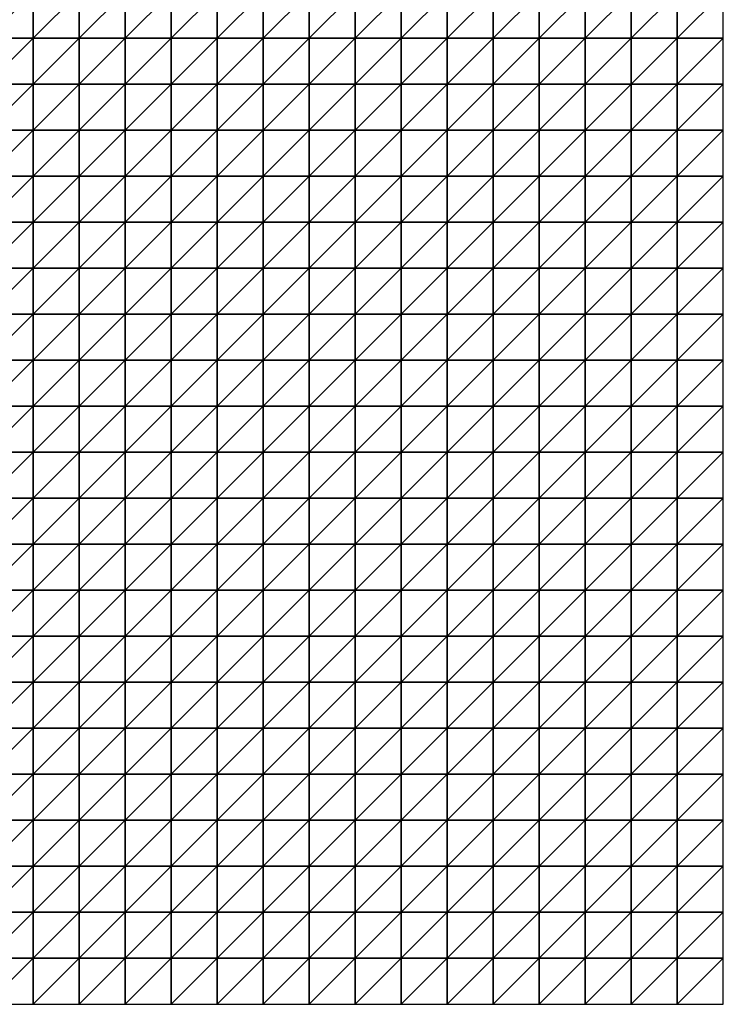
# Model space of a CAD drawing. Units: metres. Extents: x -5 to 5, y -5 to 5.
# Drawn here: x 2.45 to 5, y -5 to -1.43 of the extents above; entities that cross this region are included whole.
import ezdxf

# ---------------------------------------------------------------- set-up
doc = ezdxf.new("R2010")
doc.units = ezdxf.units.M
doc.layers.add('72_OFML_INSERT', color=7, linetype='Continuous')
doc.layers.add('72_OFML_ROOM4_D3_R4_GROUND', color=7, linetype='Continuous')

# ---------------------------------------------------------------- blocks, each defined once
blk = doc.blocks.new('72OFML_ROOM431332511850001')
mesh = blk.add_polyface()
corners = [(7, -6.3333), (7, -6.1667), (6.8333, -6.3333), (7, -6.5), (6.8333, -6.5), (7, -6.6667), (6.8333, -6.6667), (7, -6.8333), (6.8333, -6.8333), (6.8333, -7), (7, -7), (6.8333, -7.1667), (7, -7.1667), (6.8333, -7.3333), (7, -7.3333), (6.8333, -7.5), (7, -7.5), (7.1667, -6.3333), (7.1667, -6.5), (7.1667, -6.6667), (7.1667, -6.8333), (7.1667, -7), (7.1667, -7.1667), (7.1667, -7.3333), (7.1667, -7.5), (7.3333, -6.3333), (7.3333, -6.1667), (7.3333, -6.5), (7.3333, -6.6667), (7.3333, -6.8333), (7.3333, -7), (7.3333, -7.1667), (7.3333, -7.3333), (7.3333, -7.5), (7.5, -6.3333), (7.5, -6.1667), (7.5, -6.5), (7.5, -6.6667), (7.5, -6.8333), (7.5, -7), (7.5, -7.1667), (7.5, -7.3333), (7.5, -7.5)]
mesh.append_faces([[corners[k] for k in face] for face in [(9, 7, 8), (11, 10, 9), (13, 12, 11), (15, 14, 13), (3, 17, 0), (5, 18, 3), (7, 19, 5), (10, 20, 7), (12, 21, 10), (14, 22, 12), (16, 23, 14), (18, 25, 17), (19, 27, 18), (20, 28, 19), (21, 29, 20), (22, 30, 21), (23, 31, 22), (24, 32, 23), (27, 34, 25), (28, 36, 27), (29, 37, 28), (30, 38, 29), (31, 39, 30), (32, 40, 31), (33, 41, 32)]], dxfattribs={"vtx0": -1})
mesh.append_faces([[corners[k] for k in face] for face in [(0, 1, 2), (3, 0, 4), (5, 3, 6), (7, 5, 8), (10, 7, 9), (12, 10, 11), (14, 12, 13), (16, 14, 15), (18, 17, 3), (19, 18, 5), (20, 19, 7), (21, 20, 10), (22, 21, 12), (23, 22, 14), (24, 23, 16), (25, 26, 17), (27, 25, 18), (28, 27, 19), (29, 28, 20), (30, 29, 21), (31, 30, 22), (32, 31, 23), (33, 32, 24), (34, 35, 25), (36, 34, 27), (37, 36, 28), (38, 37, 29), (39, 38, 30), (40, 39, 31), (41, 40, 32), (42, 41, 33)]], dxfattribs={"vtx1": -1})
mesh = blk.add_polyface()
corners = [(7.6667, -6.3333), (7.6667, -6.1667), (7.5, -6.3333), (7.5, -6.5), (7.6667, -6.5), (7.5, -6.6667), (7.6667, -6.6667), (7.5, -6.8333), (7.6667, -6.8333), (7.5, -7), (7.8333, -6.3333), (7.8333, -6.1667), (7.8333, -6.5), (7.8333, -6.6667), (7.8333, -6.8333), (7.6667, -7), (8, -6.3333), (8, -6.1667), (8, -6.5), (8, -6.6667), (8, -6.8333), (7.8333, -7), (8.1667, -6.3333), (8.1667, -6.1667), (8.1667, -6.5), (8.1667, -6.6667), (8.1667, -6.8333), (8.3333, -6.3333), (8.3333, -6.1667), (8.3333, -6.5), (8.3333, -6.6667), (8.3333, -6.8333), (8.5, -6.3333), (8.5, -6.1667), (8.5, -6.5), (8.5, -6.6667), (8.5, -6.8333), (8.6667, -6.3333), (8.6667, -6.1667), (8.6667, -6.5), (8.6667, -6.6667), (8.6667, -6.8333), (8.8333, -6.3333), (8.8333, -6.5), (8.8333, -6.6667), (8.6667, -7), (8.8333, -6.8333)]
mesh.append_faces([[corners[k] for k in face] for face in [(3, 0, 2), (5, 4, 3), (7, 6, 5), (9, 8, 7), (4, 10, 0), (6, 12, 4), (8, 13, 6), (15, 14, 8), (12, 16, 10), (13, 18, 12), (14, 19, 13), (21, 20, 14), (18, 22, 16), (19, 24, 18), (20, 25, 19), (24, 27, 22), (25, 29, 24), (26, 30, 25), (29, 32, 27), (30, 34, 29), (31, 35, 30), (34, 37, 32), (35, 39, 34), (36, 40, 35), (39, 42, 37), (40, 43, 39), (41, 44, 40), (45, 46, 41)]], dxfattribs={"vtx0": -1})
mesh.append_faces([[corners[k] for k in face] for face in [(0, 1, 2), (4, 0, 3), (6, 4, 5), (8, 6, 7), (10, 11, 0), (12, 10, 4), (13, 12, 6), (14, 13, 8), (16, 17, 10), (18, 16, 12), (19, 18, 13), (20, 19, 14), (22, 23, 16), (24, 22, 18), (25, 24, 19), (26, 25, 20), (27, 28, 22), (29, 27, 24), (30, 29, 25), (31, 30, 26), (32, 33, 27), (34, 32, 29), (35, 34, 30), (36, 35, 31), (37, 38, 32), (39, 37, 34), (40, 39, 35), (41, 40, 36)]], dxfattribs={"vtx1": -1})
mesh = blk.add_polyface()
corners = [(8.8333, -6.3333), (8.8333, -6.1667), (8.6667, -6.3333), (8.8333, -6.5), (8.6667, -6.5), (8.8333, -6.6667), (8.6667, -6.6667), (8.8333, -6.8333), (8.6667, -6.8333), (9, -6.3333), (9, -6.1667), (9, -6.5), (9, -6.6667), (9, -6.8333), (9.1667, -6.3333), (9.1667, -6.1667), (9.1667, -6.5), (9.1667, -6.6667), (9.1667, -6.8333), (9.3333, -6.3333), (9.3333, -6.1667), (9.3333, -6.5), (9.3333, -6.6667), (9.3333, -6.8333), (9.5, -6.3333), (9.5, -6.1667), (9.5, -6.5), (9.5, -6.6667), (9.5, -6.8333), (9.3333, -7), (9.6667, -6.3333), (9.6667, -6.1667), (9.6667, -6.5), (9.6667, -6.6667), (9.6667, -6.8333), (9.5, -7), (9.8333, -6.3333), (9.8333, -6.1667), (9.8333, -6.5), (9.8333, -6.6667), (9.8333, -6.8333), (9.6667, -7), (10, -6.3333), (10, -6.1667), (10, -6.5), (10, -6.6667), (10, -6.8333), (9.8333, -7)]
mesh.append_faces([[corners[k] for k in face] for face in [(3, 9, 0), (5, 11, 3), (7, 12, 5), (11, 14, 9), (12, 16, 11), (13, 17, 12), (16, 19, 14), (17, 21, 16), (18, 22, 17), (21, 24, 19), (22, 26, 21), (23, 27, 22), (29, 28, 23), (26, 30, 24), (27, 32, 26), (28, 33, 27), (35, 34, 28), (32, 36, 30), (33, 38, 32), (34, 39, 33), (41, 40, 34), (38, 42, 36), (39, 44, 38), (40, 45, 39), (47, 46, 40)]], dxfattribs={"vtx0": -1})
mesh.append_faces([[corners[k] for k in face] for face in [(0, 1, 2), (3, 0, 4), (5, 3, 6), (7, 5, 8), (9, 10, 0), (11, 9, 3), (12, 11, 5), (13, 12, 7), (14, 15, 9), (16, 14, 11), (17, 16, 12), (18, 17, 13), (19, 20, 14), (21, 19, 16), (22, 21, 17), (23, 22, 18), (24, 25, 19), (26, 24, 21), (27, 26, 22), (28, 27, 23), (30, 31, 24), (32, 30, 26), (33, 32, 27), (34, 33, 28), (36, 37, 30), (38, 36, 32), (39, 38, 33), (40, 39, 34), (42, 43, 36), (44, 42, 38), (45, 44, 39), (46, 45, 40)]], dxfattribs={"vtx1": -1})
mesh = blk.add_polyface()
corners = [(7.6667, -7), (7.6667, -6.8333), (7.5, -7), (7.5, -7.1667), (7.6667, -7.1667), (7.5, -7.3333), (7.6667, -7.3333), (7.5, -7.5), (7.6667, -7.5), (7.8333, -7), (7.8333, -6.8333), (7.8333, -7.1667), (7.8333, -7.3333), (7.8333, -7.5), (8, -7), (8, -6.8333), (8, -7.1667), (8, -7.3333), (8, -7.5), (8.1667, -6.8333), (8.1667, -7), (8.1667, -7.1667), (8.1667, -7.3333), (8.1667, -7.5), (8.3333, -6.8333), (8.3333, -7), (8.3333, -7.1667), (8.3333, -7.3333), (8.3333, -7.5), (8.5, -6.8333), (8.5, -7), (8.5, -7.1667), (8.5, -7.3333), (8.5, -7.5), (8.6667, -6.8333), (8.6667, -7), (8.6667, -7.1667), (8.6667, -7.3333), (8.6667, -7.5), (8.8333, -7), (8.8333, -7.1667), (8.8333, -7.3333)]
mesh.append_faces([[corners[k] for k in face] for face in [(3, 0, 2), (5, 4, 3), (7, 6, 5), (4, 9, 0), (6, 11, 4), (8, 12, 6), (11, 14, 9), (12, 16, 11), (13, 17, 12), (14, 19, 15), (16, 20, 14), (17, 21, 16), (18, 22, 17), (20, 24, 19), (21, 25, 20), (22, 26, 21), (23, 27, 22), (25, 29, 24), (26, 30, 25), (27, 31, 26), (28, 32, 27), (30, 34, 29), (31, 35, 30), (32, 36, 31), (33, 37, 32), (36, 39, 35), (37, 40, 36), (38, 41, 37)]], dxfattribs={"vtx0": -1})
mesh.append_faces([[corners[k] for k in face] for face in [(0, 1, 2), (4, 0, 3), (6, 4, 5), (8, 6, 7), (9, 10, 0), (11, 9, 4), (12, 11, 6), (13, 12, 8), (14, 15, 9), (16, 14, 11), (17, 16, 12), (18, 17, 13), (20, 19, 14), (21, 20, 16), (22, 21, 17), (23, 22, 18), (25, 24, 20), (26, 25, 21), (27, 26, 22), (28, 27, 23), (30, 29, 25), (31, 30, 26), (32, 31, 27), (33, 32, 28), (35, 34, 30), (36, 35, 31), (37, 36, 32), (38, 37, 33)]], dxfattribs={"vtx1": -1})
mesh = blk.add_polyface()
corners = [(8.8333, -7), (8.8333, -6.8333), (8.6667, -7), (8.8333, -7.1667), (8.6667, -7.1667), (8.8333, -7.3333), (8.6667, -7.3333), (8.8333, -7.5), (8.6667, -7.5), (9, -6.8333), (9, -7), (9, -7.1667), (9, -7.3333), (9, -7.5), (9.1667, -6.8333), (9.1667, -7), (9.1667, -7.1667), (9.1667, -7.3333), (9.1667, -7.5), (9.3333, -6.8333), (9.3333, -7), (9.3333, -7.1667), (9.3333, -7.3333), (9.3333, -7.5), (9.5, -7), (9.5, -6.8333), (9.5, -7.1667), (9.5, -7.3333), (9.5, -7.5), (9.6667, -7), (9.6667, -6.8333), (9.6667, -7.1667), (9.6667, -7.3333), (9.6667, -7.5), (9.8333, -7), (9.8333, -6.8333), (9.8333, -7.1667), (9.8333, -7.3333), (9.8333, -7.5), (10, -7), (10, -6.8333), (10, -7.1667), (10, -7.3333), (10, -7.5)]
mesh.append_faces([[corners[k] for k in face] for face in [(0, 9, 1), (3, 10, 0), (5, 11, 3), (7, 12, 5), (10, 14, 9), (11, 15, 10), (12, 16, 11), (13, 17, 12), (15, 19, 14), (16, 20, 15), (17, 21, 16), (18, 22, 17), (21, 24, 20), (22, 26, 21), (23, 27, 22), (26, 29, 24), (27, 31, 26), (28, 32, 27), (31, 34, 29), (32, 36, 31), (33, 37, 32), (36, 39, 34), (37, 41, 36), (38, 42, 37)]], dxfattribs={"vtx0": -1})
mesh.append_faces([[corners[k] for k in face] for face in [(0, 1, 2), (3, 0, 4), (5, 3, 6), (7, 5, 8), (10, 9, 0), (11, 10, 3), (12, 11, 5), (13, 12, 7), (15, 14, 10), (16, 15, 11), (17, 16, 12), (18, 17, 13), (20, 19, 15), (21, 20, 16), (22, 21, 17), (23, 22, 18), (24, 25, 20), (26, 24, 21), (27, 26, 22), (28, 27, 23), (29, 30, 24), (31, 29, 26), (32, 31, 27), (33, 32, 28), (34, 35, 29), (36, 34, 31), (37, 36, 32), (38, 37, 33), (39, 40, 34), (41, 39, 36), (42, 41, 37), (43, 42, 38)]], dxfattribs={"vtx1": -1})
mesh = blk.add_polyface()
corners = [(6.3333, -7.6667), (6.3333, -7.5), (6.1667, -7.6667), (6.3333, -7.8333), (6.1667, -7.8333), (6.3333, -8), (6.1667, -8), (6.5, -7.5), (6.5, -7.6667), (6.5, -7.8333), (6.5, -8), (6.3333, -8.1667), (6.6667, -7.5), (6.6667, -7.6667), (6.6667, -7.8333), (6.6667, -8), (6.5, -8.1667), (6.6667, -8.1667), (6.8333, -7.5), (6.8333, -7.6667), (6.8333, -7.8333), (6.8333, -8), (6.8333, -8.1667), (7, -7.5), (7, -7.6667), (7, -7.8333), (7, -8), (7.1667, -7.5), (7.1667, -7.6667), (7.1667, -7.8333), (7.1667, -8), (7, -8.1667), (7.1667, -8.1667), (7.3333, -7.5), (7.3333, -7.6667), (7.3333, -7.8333), (7.3333, -8), (7.3333, -8.1667), (7.5, -7.5), (7.5, -7.6667), (7.5, -7.8333), (7.5, -8), (7.5, -8.1667)]
mesh.append_faces([[corners[k] for k in face] for face in [(0, 7, 1), (3, 8, 0), (5, 9, 3), (11, 10, 5), (8, 12, 7), (9, 13, 8), (10, 14, 9), (16, 15, 10), (13, 18, 12), (14, 19, 13), (15, 20, 14), (17, 21, 15), (19, 23, 18), (20, 24, 19), (21, 25, 20), (22, 26, 21), (24, 27, 23), (25, 28, 24), (26, 29, 25), (31, 30, 26), (28, 33, 27), (29, 34, 28), (30, 35, 29), (32, 36, 30), (34, 38, 33), (35, 39, 34), (36, 40, 35), (37, 41, 36)]], dxfattribs={"vtx0": -1})
mesh.append_faces([[corners[k] for k in face] for face in [(0, 1, 2), (3, 0, 4), (5, 3, 6), (8, 7, 0), (9, 8, 3), (10, 9, 5), (13, 12, 8), (14, 13, 9), (15, 14, 10), (17, 15, 16), (19, 18, 13), (20, 19, 14), (21, 20, 15), (22, 21, 17), (24, 23, 19), (25, 24, 20), (26, 25, 21), (28, 27, 24), (29, 28, 25), (30, 29, 26), (32, 30, 31), (34, 33, 28), (35, 34, 29), (36, 35, 30), (37, 36, 32), (39, 38, 34), (40, 39, 35), (41, 40, 36), (42, 41, 37)]], dxfattribs={"vtx1": -1})
mesh = blk.add_polyface()
corners = [(7.5, -7.6667), (7.6667, -7.5), (7.5, -7.5), (7.6667, -7.6667), (7.5, -7.8333), (7.6667, -7.8333), (7.5, -8), (7.6667, -8), (7.5, -8.1667), (7.8333, -7.5), (7.8333, -7.6667), (7.8333, -7.8333), (7.8333, -8), (7.6667, -8.1667), (7.8333, -8.1667), (8, -7.5), (8, -7.6667), (8, -7.8333), (8, -8), (8, -8.1667), (8.1667, -7.5), (8.1667, -7.6667), (8.1667, -7.8333), (8.1667, -8), (8.3333, -7.5), (8.3333, -7.6667), (8.3333, -7.8333), (8.3333, -8), (8.1667, -8.1667), (8.3333, -8.1667), (8.5, -7.5), (8.5, -7.6667), (8.5, -7.8333), (8.5, -8), (8.6667, -7.5), (8.6667, -7.6667), (8.6667, -7.8333), (8.6667, -8), (8.5, -8.1667), (8.8333, -7.5), (8.8333, -7.6667), (8.8333, -7.8333), (8.6667, -8.1667), (8.8333, -8)]
mesh.append_faces([[corners[k] for k in face] for face in [(0, 1, 2), (4, 3, 0), (6, 5, 4), (8, 7, 6), (3, 9, 1), (5, 10, 3), (7, 11, 5), (13, 12, 7), (10, 15, 9), (11, 16, 10), (12, 17, 11), (14, 18, 12), (16, 20, 15), (17, 21, 16), (18, 22, 17), (19, 23, 18), (21, 24, 20), (22, 25, 21), (23, 26, 22), (28, 27, 23), (25, 30, 24), (26, 31, 25), (27, 32, 26), (29, 33, 27), (31, 34, 30), (32, 35, 31), (33, 36, 32), (38, 37, 33), (35, 39, 34), (36, 40, 35), (37, 41, 36), (42, 43, 37)]], dxfattribs={"vtx0": -1})
mesh.append_faces([[corners[k] for k in face] for face in [(3, 1, 0), (5, 3, 4), (7, 5, 6), (10, 9, 3), (11, 10, 5), (12, 11, 7), (14, 12, 13), (16, 15, 10), (17, 16, 11), (18, 17, 12), (19, 18, 14), (21, 20, 16), (22, 21, 17), (23, 22, 18), (25, 24, 21), (26, 25, 22), (27, 26, 23), (29, 27, 28), (31, 30, 25), (32, 31, 26), (33, 32, 27), (35, 34, 31), (36, 35, 32), (37, 36, 33)]], dxfattribs={"vtx1": -1})
mesh = blk.add_polyface()
corners = [(8.8333, -7.6667), (8.8333, -7.5), (8.6667, -7.6667), (8.8333, -7.8333), (8.6667, -7.8333), (8.8333, -8), (8.6667, -8), (8.8333, -8.1667), (8.6667, -8.1667), (8.8333, -8.3333), (8.6667, -8.3333), (8.8333, -8.5), (8.6667, -8.5), (8.8333, -8.6667), (8.6667, -8.6667), (8.6667, -8.8333), (9, -7.5), (9, -7.6667), (9, -7.8333), (9, -8), (9, -8.1667), (9, -8.3333), (9, -8.5), (9, -8.6667), (8.8333, -8.8333), (9.1667, -7.5), (9.1667, -7.6667), (9.1667, -7.8333), (9.1667, -8), (9.1667, -8.1667), (9.1667, -8.3333), (9.1667, -8.5), (9.1667, -8.6667), (9, -8.8333), (9.3333, -7.5), (9.3333, -7.6667), (9.3333, -7.8333), (9.3333, -8), (9.3333, -8.1667), (9.3333, -8.3333), (9.3333, -8.5), (9.3333, -8.6667), (9.1667, -8.8333), (9.5, -7.5), (9.5, -7.6667), (9.5, -7.8333)]
mesh.append_faces([[corners[k] for k in face] for face in [(15, 13, 14), (0, 16, 1), (3, 17, 0), (5, 18, 3), (7, 19, 5), (9, 20, 7), (11, 21, 9), (13, 22, 11), (24, 23, 13), (17, 25, 16), (18, 26, 17), (19, 27, 18), (20, 28, 19), (21, 29, 20), (22, 30, 21), (23, 31, 22), (33, 32, 23), (26, 34, 25), (27, 35, 26), (28, 36, 27), (29, 37, 28), (30, 38, 29), (31, 39, 30), (32, 40, 31), (42, 41, 32), (35, 43, 34), (36, 44, 35), (37, 45, 36)]], dxfattribs={"vtx0": -1})
mesh.append_faces([[corners[k] for k in face] for face in [(0, 1, 2), (3, 0, 4), (5, 3, 6), (7, 5, 8), (9, 7, 10), (11, 9, 12), (13, 11, 14), (17, 16, 0), (18, 17, 3), (19, 18, 5), (20, 19, 7), (21, 20, 9), (22, 21, 11), (23, 22, 13), (26, 25, 17), (27, 26, 18), (28, 27, 19), (29, 28, 20), (30, 29, 21), (31, 30, 22), (32, 31, 23), (35, 34, 26), (36, 35, 27), (37, 36, 28), (38, 37, 29), (39, 38, 30), (40, 39, 31), (41, 40, 32)]], dxfattribs={"vtx1": -1})
mesh = blk.add_polyface()
corners = [(9.5, -7.6667), (9.5, -7.5), (9.3333, -7.6667), (9.5, -7.8333), (9.3333, -7.8333), (9.5, -8), (9.3333, -8), (9.3333, -8.1667), (9.5, -8.1667), (9.3333, -8.3333), (9.5, -8.3333), (9.3333, -8.5), (9.5, -8.5), (9.3333, -8.6667), (9.5, -8.6667), (9.3333, -8.8333), (9.6667, -7.5), (9.6667, -7.6667), (9.6667, -7.8333), (9.6667, -8), (9.6667, -8.1667), (9.6667, -8.3333), (9.6667, -8.5), (9.6667, -8.6667), (9.5, -8.8333), (9.8333, -7.5), (9.8333, -7.6667), (9.8333, -7.8333), (9.8333, -8), (9.8333, -8.1667), (9.8333, -8.3333), (9.8333, -8.5), (9.8333, -8.6667), (9.6667, -8.8333), (10, -7.5), (10, -7.6667), (10, -7.8333), (10, -8), (10, -8.1667), (10, -8.3333), (10, -8.5), (10, -8.6667), (9.8333, -8.8333)]
mesh.append_faces([[corners[k] for k in face] for face in [(7, 5, 6), (9, 8, 7), (11, 10, 9), (13, 12, 11), (15, 14, 13), (0, 16, 1), (3, 17, 0), (5, 18, 3), (8, 19, 5), (10, 20, 8), (12, 21, 10), (14, 22, 12), (24, 23, 14), (17, 25, 16), (18, 26, 17), (19, 27, 18), (20, 28, 19), (21, 29, 20), (22, 30, 21), (23, 31, 22), (33, 32, 23), (26, 34, 25), (27, 35, 26), (28, 36, 27), (29, 37, 28), (30, 38, 29), (31, 39, 30), (32, 40, 31), (42, 41, 32)]], dxfattribs={"vtx0": -1})
mesh.append_faces([[corners[k] for k in face] for face in [(0, 1, 2), (3, 0, 4), (5, 3, 6), (8, 5, 7), (10, 8, 9), (12, 10, 11), (14, 12, 13), (17, 16, 0), (18, 17, 3), (19, 18, 5), (20, 19, 8), (21, 20, 10), (22, 21, 12), (23, 22, 14), (26, 25, 17), (27, 26, 18), (28, 27, 19), (29, 28, 20), (30, 29, 21), (31, 30, 22), (32, 31, 23), (35, 34, 26), (36, 35, 27), (37, 36, 28), (38, 37, 29), (39, 38, 30), (40, 39, 31), (41, 40, 32)]], dxfattribs={"vtx1": -1})
mesh = blk.add_polyface()
corners = [(6.3333, -8.1667), (6.3333, -8), (6.1667, -8.1667), (6.3333, -8.3333), (6.1667, -8.3333), (6.3333, -8.5), (6.1667, -8.5), (6.3333, -8.6667), (6.1667, -8.6667), (6.5, -8.1667), (6.5, -8), (6.5, -8.3333), (6.5, -8.5), (6.5, -8.6667), (6.3333, -8.8333), (6.6667, -8.1667), (6.6667, -8.3333), (6.6667, -8.5), (6.6667, -8.6667), (6.5, -8.8333), (6.8333, -8.1667), (6.8333, -8.3333), (6.8333, -8.5), (6.8333, -8.6667), (6.6667, -8.8333), (7, -8.1667), (7, -8), (7, -8.3333), (7, -8.5), (7, -8.6667), (6.8333, -8.8333), (7.1667, -8.1667), (7.1667, -8.3333), (7.1667, -8.5), (7.1667, -8.6667), (7, -8.8333), (7.1667, -8.8333), (7.3333, -8.1667), (7.3333, -8.3333), (7.3333, -8.5), (7.3333, -8.6667), (7.5, -8.1667), (7.5, -8.3333), (7.5, -8.5), (7.5, -8.6667), (7.3333, -8.8333)]
mesh.append_faces([[corners[k] for k in face] for face in [(3, 9, 0), (5, 11, 3), (7, 12, 5), (14, 13, 7), (11, 15, 9), (12, 16, 11), (13, 17, 12), (19, 18, 13), (16, 20, 15), (17, 21, 16), (18, 22, 17), (24, 23, 18), (21, 25, 20), (22, 27, 21), (23, 28, 22), (30, 29, 23), (27, 31, 25), (28, 32, 27), (29, 33, 28), (35, 34, 29), (32, 37, 31), (33, 38, 32), (34, 39, 33), (36, 40, 34), (38, 41, 37), (39, 42, 38), (40, 43, 39), (45, 44, 40)]], dxfattribs={"vtx0": -1})
mesh.append_faces([[corners[k] for k in face] for face in [(0, 1, 2), (3, 0, 4), (5, 3, 6), (7, 5, 8), (9, 10, 0), (11, 9, 3), (12, 11, 5), (13, 12, 7), (16, 15, 11), (17, 16, 12), (18, 17, 13), (21, 20, 16), (22, 21, 17), (23, 22, 18), (25, 26, 20), (27, 25, 21), (28, 27, 22), (29, 28, 23), (32, 31, 27), (33, 32, 28), (34, 33, 29), (36, 34, 35), (38, 37, 32), (39, 38, 33), (40, 39, 34), (42, 41, 38), (43, 42, 39), (44, 43, 40)]], dxfattribs={"vtx1": -1})
mesh = blk.add_polyface()
corners = [(7.6667, -8.1667), (7.6667, -8), (7.5, -8.1667), (7.5, -8.3333), (7.6667, -8.3333), (7.5, -8.5), (7.6667, -8.5), (7.5, -8.6667), (7.6667, -8.6667), (7.5, -8.8333), (7.8333, -8.1667), (7.8333, -8.3333), (7.8333, -8.5), (7.8333, -8.6667), (7.6667, -8.8333), (8, -8.1667), (8, -8.3333), (8, -8.5), (8, -8.6667), (7.8333, -8.8333), (8.1667, -8.1667), (8.1667, -8), (8.1667, -8.3333), (8.1667, -8.5), (8.1667, -8.6667), (8, -8.8333), (8.3333, -8.1667), (8.3333, -8.3333), (8.3333, -8.5), (8.3333, -8.6667), (8.1667, -8.8333), (8.5, -8.1667), (8.5, -8), (8.5, -8.3333), (8.5, -8.5), (8.5, -8.6667), (8.3333, -8.8333), (8.6667, -8.1667), (8.6667, -8), (8.6667, -8.3333), (8.6667, -8.5), (8.6667, -8.6667), (8.5, -8.8333), (8.8333, -8.1667), (8.8333, -8.3333), (8.8333, -8.5)]
mesh.append_faces([[corners[k] for k in face] for face in [(3, 0, 2), (5, 4, 3), (7, 6, 5), (9, 8, 7), (4, 10, 0), (6, 11, 4), (8, 12, 6), (14, 13, 8), (11, 15, 10), (12, 16, 11), (13, 17, 12), (19, 18, 13), (16, 20, 15), (17, 22, 16), (18, 23, 17), (25, 24, 18), (22, 26, 20), (23, 27, 22), (24, 28, 23), (30, 29, 24), (27, 31, 26), (28, 33, 27), (29, 34, 28), (36, 35, 29), (33, 37, 31), (34, 39, 33), (35, 40, 34), (42, 41, 35), (39, 43, 37), (40, 44, 39), (41, 45, 40)]], dxfattribs={"vtx0": -1})
mesh.append_faces([[corners[k] for k in face] for face in [(0, 1, 2), (4, 0, 3), (6, 4, 5), (8, 6, 7), (11, 10, 4), (12, 11, 6), (13, 12, 8), (16, 15, 11), (17, 16, 12), (18, 17, 13), (20, 21, 15), (22, 20, 16), (23, 22, 17), (24, 23, 18), (27, 26, 22), (28, 27, 23), (29, 28, 24), (31, 32, 26), (33, 31, 27), (34, 33, 28), (35, 34, 29), (37, 38, 31), (39, 37, 33), (40, 39, 34), (41, 40, 35)]], dxfattribs={"vtx1": -1})
mesh = blk.add_polyface()
corners = [(7, -8.8333), (7, -8.6667), (6.8333, -8.8333), (7, -9), (6.8333, -9), (7, -9.1667), (6.8333, -9.1667), (6.8333, -9.3333), (7, -9.3333), (6.8333, -9.5), (7, -9.5), (7, -9.6667), (6.8333, -9.6667), (6.8333, -9.8333), (7, -9.8333), (6.8333, -10), (7, -10), (7.1667, -8.8333), (7.1667, -9), (7.1667, -9.1667), (7.1667, -9.3333), (7.1667, -9.5), (7.1667, -9.6667), (7.1667, -9.8333), (7.1667, -10), (7.3333, -8.8333), (7.3333, -8.6667), (7.3333, -9), (7.3333, -9.1667), (7.3333, -9.3333), (7.3333, -9.5), (7.3333, -9.6667), (7.3333, -9.8333), (7.3333, -10), (7.5, -8.8333), (7.5, -8.6667), (7.5, -9), (7.5, -9.1667), (7.5, -9.3333), (7.5, -9.5), (7.5, -9.6667), (7.5, -9.8333), (7.5, -10)]
mesh.append_faces([[corners[k] for k in face] for face in [(7, 5, 6), (9, 8, 7), (13, 11, 12), (15, 14, 13), (3, 17, 0), (5, 18, 3), (8, 19, 5), (10, 20, 8), (11, 21, 10), (14, 22, 11), (16, 23, 14), (18, 25, 17), (19, 27, 18), (20, 28, 19), (21, 29, 20), (22, 30, 21), (23, 31, 22), (24, 32, 23), (27, 34, 25), (28, 36, 27), (29, 37, 28), (30, 38, 29), (31, 39, 30), (32, 40, 31), (33, 41, 32)]], dxfattribs={"vtx0": -1})
mesh.append_faces([[corners[k] for k in face] for face in [(0, 1, 2), (3, 0, 4), (5, 3, 6), (8, 5, 7), (10, 8, 9), (11, 10, 12), (14, 11, 13), (16, 14, 15), (18, 17, 3), (19, 18, 5), (20, 19, 8), (21, 20, 10), (22, 21, 11), (23, 22, 14), (24, 23, 16), (25, 26, 17), (27, 25, 18), (28, 27, 19), (29, 28, 20), (30, 29, 21), (31, 30, 22), (32, 31, 23), (33, 32, 24), (34, 35, 25), (36, 34, 27), (37, 36, 28), (38, 37, 29), (39, 38, 30), (40, 39, 31), (41, 40, 32), (42, 41, 33)]], dxfattribs={"vtx1": -1})
mesh = blk.add_polyface()
corners = [(7.6667, -8.8333), (7.6667, -8.6667), (7.5, -8.8333), (7.5, -9), (7.6667, -9), (7.5, -9.1667), (7.6667, -9.1667), (7.5, -9.3333), (7.6667, -9.3333), (7.5, -9.5), (7.6667, -9.5), (7.5, -9.6667), (7.6667, -9.6667), (7.5, -9.8333), (7.6667, -9.8333), (7.5, -10), (7.6667, -10), (7.8333, -8.8333), (7.8333, -8.6667), (7.8333, -9), (7.8333, -9.1667), (7.8333, -9.3333), (7.8333, -9.5), (7.8333, -9.6667), (7.8333, -9.8333), (7.8333, -10), (8, -8.8333), (8, -8.6667), (8, -9), (8, -9.1667), (8, -9.3333), (8, -9.5), (8, -9.6667), (8, -9.8333), (8, -10), (8.1667, -8.8333), (8.1667, -8.6667), (8.1667, -9), (8.1667, -9.1667), (8.1667, -9.3333), (8.1667, -9.5), (8.1667, -9.6667), (8.1667, -9.8333)]
mesh.append_faces([[corners[k] for k in face] for face in [(3, 0, 2), (5, 4, 3), (7, 6, 5), (9, 8, 7), (11, 10, 9), (13, 12, 11), (15, 14, 13), (4, 17, 0), (6, 19, 4), (8, 20, 6), (10, 21, 8), (12, 22, 10), (14, 23, 12), (16, 24, 14), (19, 26, 17), (20, 28, 19), (21, 29, 20), (22, 30, 21), (23, 31, 22), (24, 32, 23), (25, 33, 24), (28, 35, 26), (29, 37, 28), (30, 38, 29), (31, 39, 30), (32, 40, 31), (33, 41, 32), (34, 42, 33)]], dxfattribs={"vtx0": -1})
mesh.append_faces([[corners[k] for k in face] for face in [(0, 1, 2), (4, 0, 3), (6, 4, 5), (8, 6, 7), (10, 8, 9), (12, 10, 11), (14, 12, 13), (16, 14, 15), (17, 18, 0), (19, 17, 4), (20, 19, 6), (21, 20, 8), (22, 21, 10), (23, 22, 12), (24, 23, 14), (25, 24, 16), (26, 27, 17), (28, 26, 19), (29, 28, 20), (30, 29, 21), (31, 30, 22), (32, 31, 23), (33, 32, 24), (34, 33, 25), (35, 36, 26), (37, 35, 28), (39, 38, 30), (40, 39, 31)]], dxfattribs={"vtx1": -1})
mesh = blk.add_polyface()
corners = [(8.1667, -9.1667), (8.1667, -9), (8, -9.1667), (8.1667, -9.6667), (8.1667, -9.5), (8, -9.6667), (8.1667, -9.8333), (8, -9.8333), (8.1667, -10), (8, -10), (8.3333, -8.8333), (8.3333, -8.6667), (8.1667, -8.8333), (8.3333, -9), (8.3333, -9.1667), (8.1667, -9.3333), (8.3333, -9.3333), (8.3333, -9.5), (8.3333, -9.6667), (8.3333, -9.8333), (8.3333, -10), (8.5, -8.8333), (8.5, -8.6667), (8.5, -9), (8.5, -9.1667), (8.5, -9.3333), (8.5, -9.5), (8.5, -9.6667), (8.5, -9.8333), (8.5, -10), (8.6667, -8.8333), (8.6667, -8.6667), (8.6667, -9), (8.6667, -9.1667), (8.6667, -9.3333), (8.6667, -9.5), (8.6667, -9.6667), (8.6667, -9.8333), (8.6667, -10), (8.8333, -8.8333), (8.8333, -9), (8.8333, -9.1667), (8.8333, -9.3333), (8.8333, -9.5), (8.8333, -9.6667), (8.8333, -9.8333)]
mesh.append_faces([[corners[k] for k in face] for face in [(1, 10, 12), (0, 13, 1), (15, 14, 0), (4, 16, 15), (3, 17, 4), (6, 18, 3), (8, 19, 6), (13, 21, 10), (14, 23, 13), (16, 24, 14), (17, 25, 16), (18, 26, 17), (19, 27, 18), (20, 28, 19), (23, 30, 21), (24, 32, 23), (25, 33, 24), (26, 34, 25), (27, 35, 26), (28, 36, 27), (29, 37, 28), (32, 39, 30), (33, 40, 32), (34, 41, 33), (35, 42, 34), (36, 43, 35), (37, 44, 36), (38, 45, 37)]], dxfattribs={"vtx0": -1})
mesh.append_faces([[corners[k] for k in face] for face in [(0, 1, 2), (3, 4, 5), (6, 3, 7), (8, 6, 9), (10, 11, 12), (13, 10, 1), (14, 13, 0), (16, 14, 15), (17, 16, 4), (18, 17, 3), (19, 18, 6), (20, 19, 8), (21, 22, 10), (23, 21, 13), (24, 23, 14), (25, 24, 16), (26, 25, 17), (27, 26, 18), (28, 27, 19), (29, 28, 20), (30, 31, 21), (32, 30, 23), (33, 32, 24), (34, 33, 25), (35, 34, 26), (36, 35, 27), (37, 36, 28), (38, 37, 29)]], dxfattribs={"vtx1": -1})
mesh = blk.add_polyface()
corners = [(8.8333, -8.8333), (8.8333, -8.6667), (8.6667, -8.8333), (8.8333, -9), (8.6667, -9), (8.8333, -9.1667), (8.6667, -9.1667), (8.8333, -9.3333), (8.6667, -9.3333), (9, -8.8333), (9, -8.6667), (9, -9), (9, -9.1667), (9, -9.3333), (8.8333, -9.5), (9.1667, -8.8333), (9.1667, -8.6667), (9.1667, -9), (9.1667, -9.1667), (9.1667, -9.3333), (9.3333, -8.8333), (9.3333, -8.6667), (9.3333, -9), (9.3333, -9.1667), (9.3333, -9.3333), (9.1667, -9.5), (9.5, -8.8333), (9.5, -8.6667), (9.5, -9), (9.5, -9.1667), (9.5, -9.3333), (9.3333, -9.5), (9.6667, -8.8333), (9.6667, -8.6667), (9.6667, -9), (9.6667, -9.1667), (9.6667, -9.3333), (9.5, -9.5), (9.8333, -8.8333), (9.8333, -8.6667), (9.8333, -9), (9.8333, -9.1667), (9.8333, -9.3333), (10, -8.8333), (10, -8.6667), (10, -9), (10, -9.1667), (10, -9.3333)]
mesh.append_faces([[corners[k] for k in face] for face in [(3, 9, 0), (5, 11, 3), (7, 12, 5), (14, 13, 7), (11, 15, 9), (12, 17, 11), (13, 18, 12), (17, 20, 15), (18, 22, 17), (19, 23, 18), (25, 24, 19), (22, 26, 20), (23, 28, 22), (24, 29, 23), (31, 30, 24), (28, 32, 26), (29, 34, 28), (30, 35, 29), (37, 36, 30), (34, 38, 32), (35, 40, 34), (36, 41, 35), (40, 43, 38), (41, 45, 40), (42, 46, 41)]], dxfattribs={"vtx0": -1})
mesh.append_faces([[corners[k] for k in face] for face in [(0, 1, 2), (3, 0, 4), (5, 3, 6), (7, 5, 8), (9, 10, 0), (11, 9, 3), (12, 11, 5), (13, 12, 7), (15, 16, 9), (17, 15, 11), (18, 17, 12), (19, 18, 13), (20, 21, 15), (22, 20, 17), (23, 22, 18), (24, 23, 19), (26, 27, 20), (28, 26, 22), (29, 28, 23), (30, 29, 24), (32, 33, 26), (34, 32, 28), (35, 34, 29), (36, 35, 30), (38, 39, 32), (40, 38, 34), (41, 40, 35), (42, 41, 36), (43, 44, 38), (45, 43, 40), (46, 45, 41), (47, 46, 42)]], dxfattribs={"vtx1": -1})
mesh = blk.add_polyface()
corners = [(8.8333, -9.5), (8.8333, -9.3333), (8.6667, -9.5), (8.8333, -9.6667), (8.6667, -9.6667), (8.8333, -9.8333), (8.6667, -9.8333), (8.8333, -10), (8.6667, -10), (9, -9.5), (9, -9.3333), (9, -9.6667), (9, -9.8333), (9, -10), (9.1667, -9.3333), (9.1667, -9.5), (9.1667, -9.6667), (9.1667, -9.8333), (9.1667, -10), (9.3333, -9.5), (9.3333, -9.3333), (9.3333, -9.6667), (9.3333, -9.8333), (9.3333, -10), (9.5, -9.5), (9.5, -9.3333), (9.5, -9.6667), (9.5, -9.8333), (9.5, -10), (9.6667, -9.5), (9.6667, -9.3333), (9.6667, -9.6667), (9.6667, -9.8333), (9.6667, -10), (9.8333, -9.3333), (9.8333, -9.5), (9.8333, -9.6667), (9.8333, -9.8333), (9.8333, -10), (10, -9.3333), (10, -9.5), (10, -9.6667), (10, -9.8333), (10, -10)]
mesh.append_faces([[corners[k] for k in face] for face in [(3, 9, 0), (5, 11, 3), (7, 12, 5), (9, 14, 10), (11, 15, 9), (12, 16, 11), (13, 17, 12), (16, 19, 15), (17, 21, 16), (18, 22, 17), (21, 24, 19), (22, 26, 21), (23, 27, 22), (26, 29, 24), (27, 31, 26), (28, 32, 27), (29, 34, 30), (31, 35, 29), (32, 36, 31), (33, 37, 32), (35, 39, 34), (36, 40, 35), (37, 41, 36), (38, 42, 37)]], dxfattribs={"vtx0": -1})
mesh.append_faces([[corners[k] for k in face] for face in [(0, 1, 2), (3, 0, 4), (5, 3, 6), (7, 5, 8), (9, 10, 0), (11, 9, 3), (12, 11, 5), (13, 12, 7), (15, 14, 9), (16, 15, 11), (17, 16, 12), (18, 17, 13), (19, 20, 15), (21, 19, 16), (22, 21, 17), (23, 22, 18), (24, 25, 19), (26, 24, 21), (27, 26, 22), (28, 27, 23), (29, 30, 24), (31, 29, 26), (32, 31, 27), (33, 32, 28), (35, 34, 29), (36, 35, 31), (37, 36, 32), (38, 37, 33), (40, 39, 35), (41, 40, 36), (42, 41, 37), (43, 42, 38)]], dxfattribs={"vtx1": -1})
blk = doc.blocks.new('EDWG606F45A4DBA14E03B4725DB8E1CD2CCF')
at = {"layer": '72_OFML_ROOM4_D3_R4_GROUND', "color": 0}
blk.add_blockref('72OFML_ROOM431332511850001', (-5, 5), dxfattribs=at)

msp = doc.modelspace()

# ---------------------------------------------------------------- block references
at = {"layer": '72_OFML_INSERT'}
msp.add_blockref('EDWG606F45A4DBA14E03B4725DB8E1CD2CCF', (0, 0), dxfattribs=at)

doc.saveas('drawing.dxf')
